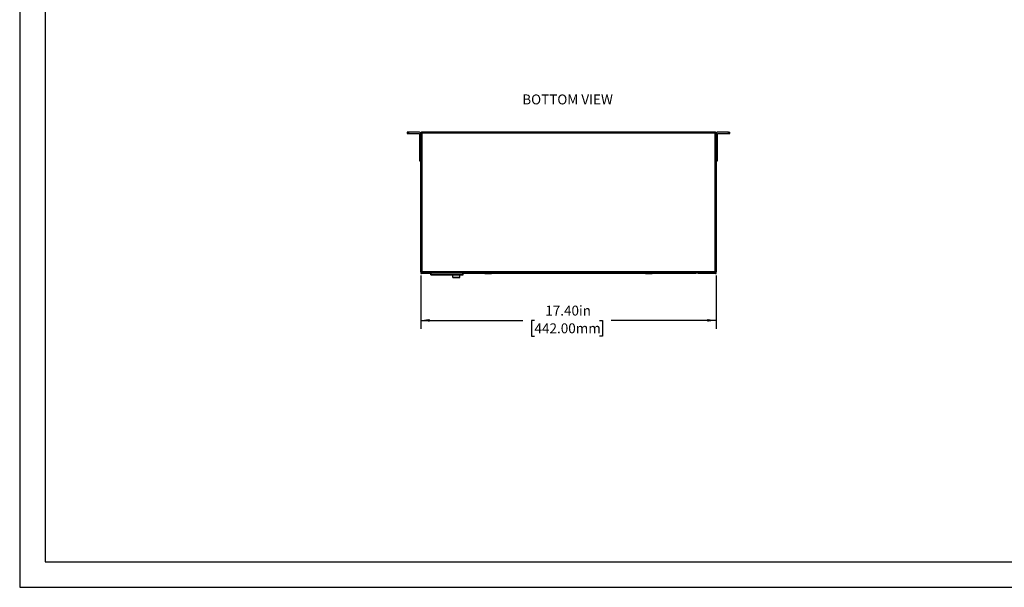
# Model space of a CAD drawing. Units: inches. Extents: x 0 to 22, y 0 to 17.
# Drawn here: x 0 to 14.5, y 0 to 8.4 of the extents above; entities that cross this region are included whole.
import ezdxf

# ---------------------------------------------------------------- set-up
doc = ezdxf.new("R2010")
doc.units = ezdxf.units.IN
doc.header["$MEASUREMENT"] = 0
doc.layers.add('TITLEBLOCK', color=7, linetype='Continuous')
doc.styles.add('SLDTEXTSTYLE0', font='TXT', dxfattribs={"width": 0.75})
doc.dimstyles.new('SLDDIMSTYLE1', dxfattribs={"dimtxt": 0.145833, "dimasz": 0.13, "dimexe": 0, "dimexo": 0.0625, "dimgap": 0.036458, "dimtad": 0, "dimtih": 1, "dimtoh": 1, "dimlfac": 4, "dimrnd": 1e-09, "dimzin": 4, "dimdsep": 46, "dimtxsty": 'SLDTEXTSTYLE0', "dimsah": 1, "dimcen": 0.09, "dimadec": 0, "dimazin": 1, "dimtfac": 1, "dimtofl": 0, "dimtmove": 0, "dimatfit": 3, "dimfxl": 0, "dimfrac": 2, "dimtolj": 1, "dimtzin": 12, "dimarcsym": 0})

# ---------------------------------------------------------------- blocks, each defined once
blk = doc.blocks.new('_D_3')
at = {"layer": 'TITLEBLOCK'}
for p, q in [((5.908, 4.595), (5.908, 3.807)), ((10.258, 4.595), (10.258, 3.807)), ((5.908, 3.932), (7.411, 3.932)), ((7.583, 3.932), (7.539, 3.932)), ((7.539, 3.932), (7.539, 3.7)), ((8.54, 3.932), (8.585, 3.932)), ((8.585, 3.932), (8.585, 3.7)), ((10.258, 3.932), (8.712, 3.932)), ((7.539, 3.7), (7.583, 3.7)), ((8.585, 3.7), (8.54, 3.7))]:
    blk.add_line(p, q, dxfattribs=at)
for points in [[(5.908, 3.932), (6.038, 3.912), (6.038, 3.952)], [(10.258, 3.932), (10.128, 3.952), (10.128, 3.912)]]:
    blk.add_solid(points, dxfattribs=at)
at = {"layer": 'TITLEBLOCK', "char_height": 0.1458, "attachment_point": 1, "style": 'SLDTEXTSTYLE0'}
for s, insert in [('17.40in', (7.741, 4.149)), ('442.00mm', (7.583, 3.888))]:
    blk.add_mtext(s, dxfattribs=dict(at, insert=insert))

msp = doc.modelspace()

# ---------------------------------------------------------------- linework, layer by layer
at = {"color": 7, "linetype": 'Continuous', "lineweight": 25}
for p, q in [((5.7063, 6.7025), (5.7063, 6.6828)), ((5.726, 6.7025), (5.7063, 6.7025)), ((5.7063, 6.6828), (5.726, 6.6828)), ((5.8884, 6.7025), (5.726, 6.7025)), ((5.726, 6.7025), (5.726, 6.6828)), ((5.726, 6.6828), (5.8884, 6.6828)), ((5.8884, 6.6828), (5.8884, 6.3039)), ((5.9081, 6.6927), (5.9081, 6.6917)), ((5.9081, 6.6917), (5.9081, 6.6828)), ((5.9179, 6.6917), (5.9081, 6.6917)), ((5.9081, 6.6828), (5.9081, 6.3039)), ((5.9081, 4.6454), (5.9081, 6.6819)), ((5.9081, 6.6819), (5.9179, 6.6819)), ((5.9179, 6.6917), (5.9179, 6.6819)), ((5.9179, 6.6819), (5.9179, 4.6454)), ((5.9189, 6.7025), (5.9189, 6.6927)), ((10.2476, 6.7025), (5.9189, 6.7025)), ((5.9189, 6.6927), (5.9189, 6.6907)), ((5.9189, 6.6927), (10.2476, 6.6927)), ((5.9287, 4.6356), (5.9287, 6.6907)), ((10.2378, 6.6907), (10.2378, 4.6356)), ((10.2476, 6.6927), (10.2476, 6.7025)), ((10.2476, 6.6907), (10.2476, 6.6927)), ((10.2486, 6.6819), (10.2486, 6.6917)), ((10.2486, 6.6917), (10.2585, 6.6917)), ((10.2486, 4.6454), (10.2486, 6.6819)), ((10.2486, 6.6819), (10.2585, 6.6819)), ((10.2585, 6.6917), (10.2585, 6.6927)), ((10.2585, 6.6828), (10.2585, 6.6917)), ((10.2585, 6.3039), (10.2585, 6.6828)), ((10.2585, 6.6819), (10.2585, 4.6454)), ((10.4406, 6.7025), (10.2782, 6.7025)), ((10.2782, 6.3039), (10.2782, 6.6828)), ((10.2782, 6.6828), (10.4406, 6.6828)), ((10.4406, 6.6828), (10.4406, 6.7025)), ((10.4406, 6.7025), (10.4602, 6.7025)), ((10.4406, 6.6828), (10.4602, 6.6828)), ((10.4602, 6.6828), (10.4602, 6.7025)), ((5.9179, 6.6041), (5.9189, 6.6041)), ((10.2476, 6.6041), (10.2486, 6.6041)), ((5.8884, 6.3039), (5.8884, 6.2842)), ((5.9081, 6.3039), (5.8884, 6.3039)), ((5.8884, 6.2842), (5.9081, 6.2842)), ((10.2585, 6.3039), (10.2782, 6.3039)), ((10.2585, 6.2842), (10.2782, 6.2842)), ((10.2782, 6.2842), (10.2782, 6.3039)), ((5.9189, 4.8679), (5.9179, 4.8689)), ((5.9179, 4.8354), (5.9189, 4.8364)), ((10.2486, 4.8689), (10.2476, 4.8679)), ((10.2476, 4.8364), (10.2486, 4.8354)), ((5.9081, 4.6454), (5.9081, 4.6356)), ((5.9179, 4.6454), (5.9081, 4.6454)), ((5.9179, 4.6454), (5.9179, 4.6356)), ((10.2368, 4.6454), (5.9297, 4.6454)), ((10.2486, 4.6356), (10.2486, 4.6454)), ((10.2585, 4.6454), (10.2486, 4.6454)), ((10.2585, 4.6356), (10.2585, 4.6454)), ((5.9081, 4.6356), (5.9179, 4.6356)), ((5.9081, 4.6346), (5.9081, 4.6248)), ((5.9081, 4.6248), (5.9179, 4.6248)), ((5.9179, 4.6248), (5.9179, 4.6346)), ((6.0508, 4.6248), (5.9179, 4.6248)), ((5.9189, 4.6356), (5.9287, 4.6356)), ((5.9287, 4.6356), (5.9297, 4.6356)), ((5.9297, 4.6356), (5.9396, 4.6356)), ((5.9396, 4.6356), (10.227, 4.6356)), ((10.223, 4.6326), (5.9435, 4.6326)), ((6.0508, 4.6326), (6.0508, 4.608)), ((6.5232, 4.608), (6.0606, 4.608)), ((6.0606, 4.6031), (6.5232, 4.6031)), ((6.3777, 4.6031), (6.3777, 4.6012)), ((6.3777, 4.6012), (6.482, 4.6012)), ((6.3777, 4.5622), (6.3777, 4.6012)), ((6.482, 4.5622), (6.3777, 4.5622)), ((6.3777, 4.5618), (6.482, 4.5618)), ((6.482, 4.6012), (6.482, 4.6031)), ((6.482, 4.5622), (6.482, 4.6012)), ((6.5232, 4.608), (6.5331, 4.608)), ((6.5232, 4.608), (6.5232, 4.6031)), ((6.5282, 4.6031), (6.5232, 4.6031)), ((6.5331, 4.608), (6.5331, 4.6326)), ((6.853, 4.6248), (6.5331, 4.6248)), ((6.853, 4.6326), (6.853, 4.6248)), ((6.853, 4.6248), (6.8628, 4.6248)), ((6.8628, 4.6248), (6.9415, 4.6248)), ((6.9415, 4.6248), (6.9514, 4.6248)), ((6.9514, 4.6326), (6.9514, 4.6248)), ((9.2152, 4.6248), (6.9514, 4.6248)), ((7.5144, 4.6307), (7.5144, 4.6326)), ((7.751, 4.6307), (7.6986, 4.6307)), ((7.7983, 4.6307), (7.751, 4.6307)), ((7.8507, 4.6307), (7.7983, 4.6307)), ((7.9523, 4.6307), (7.9001, 4.6307)), ((7.9978, 4.6307), (7.954, 4.6307)), ((8.0298, 4.6307), (7.9995, 4.6307)), ((8.0898, 4.6307), (8.0594, 4.6307)), ((8.1353, 4.6307), (8.0915, 4.6307)), ((8.1673, 4.6307), (8.137, 4.6307)), ((8.2273, 4.6307), (8.1969, 4.6307)), ((8.2728, 4.6307), (8.229, 4.6307)), ((8.3048, 4.6307), (8.2745, 4.6307)), ((8.3144, 4.6326), (8.3144, 4.6307)), ((8.3163, 4.6307), (8.3163, 4.6326)), ((8.3648, 4.6307), (8.3344, 4.6307)), ((8.4103, 4.6307), (8.3665, 4.6307)), ((8.4641, 4.6307), (8.412, 4.6307)), ((8.5142, 4.6307), (8.5084, 4.6307)), ((8.5664, 4.6307), (8.5142, 4.6307)), ((8.612, 4.6307), (8.5682, 4.6307)), ((8.644, 4.6307), (8.6137, 4.6307)), ((8.6735, 4.6307), (8.644, 4.6307)), ((8.7039, 4.6307), (8.6735, 4.6307)), ((8.7495, 4.6307), (8.7057, 4.6307)), ((8.7815, 4.6307), (8.7512, 4.6307)), ((8.8414, 4.6307), (8.811, 4.6307)), ((8.887, 4.6307), (8.8432, 4.6307)), ((8.919, 4.6307), (8.8887, 4.6307)), ((8.9485, 4.6307), (8.919, 4.6307)), ((8.9789, 4.6307), (8.9485, 4.6307)), ((9.0245, 4.6307), (8.9807, 4.6307)), ((9.0783, 4.6307), (9.0262, 4.6307)), ((9.1806, 4.6307), (9.1284, 4.6307)), ((9.2261, 4.6307), (9.1823, 4.6307)), ((9.2152, 4.6307), (9.2152, 4.6248)), ((9.2152, 4.6248), (9.225, 4.6248)), ((9.225, 4.6248), (9.3037, 4.6248)), ((9.2582, 4.6307), (9.2279, 4.6307)), ((9.2877, 4.6307), (9.2582, 4.6307)), ((9.3181, 4.6307), (9.2877, 4.6307)), ((9.3037, 4.6248), (9.3136, 4.6248)), ((9.3136, 4.6307), (9.3136, 4.6248)), ((9.9595, 4.6248), (9.3136, 4.6248)), ((9.3636, 4.6307), (9.3198, 4.6307)), ((9.3957, 4.6307), (9.3654, 4.6307)), ((9.4252, 4.6307), (9.3957, 4.6307)), ((9.4556, 4.6307), (9.4252, 4.6307)), ((9.5011, 4.6307), (9.4573, 4.6307)), ((9.5332, 4.6307), (9.5029, 4.6307)), ((9.5627, 4.6307), (9.5332, 4.6307)), ((9.5931, 4.6307), (9.5627, 4.6307)), ((9.6386, 4.6307), (9.5948, 4.6307)), ((9.6925, 4.6307), (9.6404, 4.6307)), ((9.6983, 4.6307), (9.6925, 4.6307)), ((9.7328, 4.6307), (9.7721, 4.6307)), ((9.7795, 4.6307), (9.8436, 4.6307)), ((9.8509, 4.6307), (9.8903, 4.6307)), ((9.9504, 4.6326), (9.9504, 4.6307)), ((10.1283, 4.6248), (9.9922, 4.6248)), ((9.9957, 4.6307), (9.9957, 4.6326)), ((10.1283, 4.6326), (10.1283, 4.6208)), ((10.1662, 4.6208), (10.1283, 4.6208)), ((10.1662, 4.6208), (10.1662, 4.6326)), ((10.2486, 4.6248), (10.1662, 4.6248)), ((10.2368, 4.6356), (10.2378, 4.6356)), ((10.2378, 4.6356), (10.2476, 4.6356)), ((10.2486, 4.6356), (10.2585, 4.6356)), ((10.2486, 4.6346), (10.2486, 4.6356)), ((10.2486, 4.6346), (10.2486, 4.6248)), ((10.2486, 4.6248), (10.2585, 4.6248)), ((10.2585, 4.6248), (10.2585, 4.6346))]:
    msp.add_line(p, q, dxfattribs=at)
at = {"color": 142, "linetype": 'Continuous', "lineweight": 18, "true_color": 0x0080c0}
for p, q in [((5.9179, 6.7025), (5.9081, 6.7025)), ((5.9081, 6.7025), (5.9081, 6.6927)), ((5.9081, 6.6927), (5.9189, 6.6927)), ((5.9179, 6.7025), (5.9189, 6.7025)), ((5.9189, 6.6907), (5.9287, 6.6907)), ((5.9189, 6.6907), (5.9189, 4.6356)), ((10.2378, 6.6907), (10.2476, 6.6907)), ((10.2486, 6.7025), (10.2476, 6.7025)), ((10.2476, 6.6927), (10.2585, 6.6927)), ((10.2476, 4.6356), (10.2476, 6.6907)), ((10.2585, 6.7025), (10.2486, 6.7025)), ((10.2585, 6.6927), (10.2585, 6.7025)), ((5.9297, 4.6356), (5.9297, 4.6454)), ((10.2368, 4.6454), (10.2368, 4.6356)), ((5.9081, 4.6346), (5.9179, 4.6346)), ((5.9179, 4.6356), (5.9179, 4.6346)), ((5.9179, 4.6346), (5.9435, 4.6346)), ((5.9435, 4.6326), (5.9337, 4.6326)), ((5.9435, 4.6326), (5.9435, 4.6356)), ((6.0508, 4.608), (6.0606, 4.608)), ((6.0606, 4.6031), (6.0557, 4.6031)), ((6.0606, 4.608), (6.0606, 4.6031)), ((6.3777, 4.5622), (6.3777, 4.5618)), ((6.482, 4.5618), (6.482, 4.5622)), ((7.5144, 4.6307), (7.6571, 4.6307)), ((7.6571, 4.6307), (7.6571, 4.6326)), ((7.6948, 4.6307), (7.6948, 4.6326)), ((7.6986, 4.6307), (7.6948, 4.6307)), ((7.751, 4.6307), (7.751, 4.6326)), ((7.7983, 4.6326), (7.7983, 4.6307)), ((7.8545, 4.6307), (7.8507, 4.6307)), ((7.8545, 4.6326), (7.8545, 4.6307)), ((7.9001, 4.6307), (7.8942, 4.6307)), ((8.0594, 4.6307), (8.0298, 4.6307)), ((8.0349, 4.6326), (8.0349, 4.6307)), ((8.0394, 4.6326), (8.0394, 4.6307)), ((8.0499, 4.6307), (8.0499, 4.6326)), ((8.0543, 4.6307), (8.0543, 4.6326)), ((8.1969, 4.6307), (8.1673, 4.6307)), ((8.1724, 4.6326), (8.1724, 4.6307)), ((8.1769, 4.6326), (8.1769, 4.6307)), ((8.1902, 4.6321), (8.1894, 4.6326)), ((8.1918, 4.6326), (8.1918, 4.6307)), ((8.3344, 4.6307), (8.3048, 4.6307)), ((8.3099, 4.6326), (8.3099, 4.6307)), ((8.3119, 4.6307), (8.3119, 4.6326)), ((8.3274, 4.6323), (8.3269, 4.6326)), ((8.3274, 4.6326), (8.3274, 4.6307)), ((8.3293, 4.6307), (8.3293, 4.6326)), ((8.47, 4.6307), (8.4641, 4.6307)), ((8.5142, 4.6326), (8.5142, 4.6307)), ((8.811, 4.6307), (8.7815, 4.6307)), ((8.7866, 4.6326), (8.7866, 4.6307)), ((8.789, 4.6326), (8.7883, 4.6321)), ((8.8044, 4.6321), (8.8036, 4.6326)), ((8.806, 4.6326), (8.806, 4.6307)), ((9.0842, 4.6307), (9.0783, 4.6307)), ((9.1225, 4.6326), (9.1225, 4.6307)), ((9.1284, 4.6307), (9.1225, 4.6307)), ((9.225, 4.6307), (9.225, 4.6248)), ((9.6925, 4.6307), (9.6925, 4.6326)), ((9.7328, 4.6307), (9.7328, 4.6326)), ((9.7721, 4.6326), (9.7721, 4.6307)), ((9.7721, 4.6307), (9.7795, 4.6307)), ((9.7795, 4.6307), (9.7795, 4.6326)), ((9.8436, 4.6326), (9.8436, 4.6307)), ((9.8436, 4.6307), (9.8509, 4.6307)), ((9.8509, 4.6307), (9.8509, 4.6326)), ((9.8903, 4.6326), (9.8903, 4.6307)), ((10.223, 4.6356), (10.223, 4.6326)), ((10.223, 4.6346), (10.2486, 4.6346)), ((10.2329, 4.6326), (10.223, 4.6326)), ((10.227, 4.6356), (10.2368, 4.6356)), ((10.2486, 4.6346), (10.2585, 4.6346))]:
    msp.add_line(p, q, dxfattribs=at)
at = {"color": 8, "linetype": 'Continuous', "lineweight": 25}
for p, q in [((6.0606, 4.608), (6.0606, 4.6326)), ((6.5232, 4.6326), (6.5232, 4.608)), ((6.8628, 4.6248), (6.8628, 4.6326)), ((6.9415, 4.6326), (6.9415, 4.6248)), ((9.3037, 4.6307), (9.3037, 4.6248)), ((9.9504, 4.6307), (9.9957, 4.6307))]:
    msp.add_line(p, q, dxfattribs=at)
at = {"color": 142, "linetype": 'Continuous', "lineweight": 18, "true_color": 0x0080c0}
for centre, radius, start, end in [((5.8884, 6.6828), 0.0197, 0, 90), ((5.9278, 6.5943), 0.00984, 154.15807, 180), ((10.2388, 6.5943), 0.00984, 0, 25.84193), ((6.0557, 4.608), 0.00492, 180, 270), ((7.6948, 4.6346), 0.00394, 210, 270)]:
    msp.add_arc(centre, radius, start, end, dxfattribs=at)
at = {"color": 7, "linetype": 'Continuous', "lineweight": 25}
for centre, radius, start, end in [((10.2782, 6.6828), 0.0197, 90, 180), ((6.5282, 4.608), 0.00492, 270, 0), ((9.9553, 4.6307), 0.00492, 180, 270), ((9.9908, 4.6307), 0.00492, 270, 0)]:
    msp.add_arc(centre, radius, start, end, dxfattribs=at)
at = {"color": 142, "linetype": 'Continuous', "lineweight": 18, "true_color": 0x0080c0}
for points, knots in [([(7.7001, 4.6326), (7.6999, 4.6321), (7.6996, 4.6316), (7.6991, 4.6309), (7.6989, 4.6307), (7.6986, 4.6307)], [0, 0, 0, 0, 0.5, 0.5, 1, 1, 1, 1]), ([(7.8507, 4.6307), (7.8504, 4.6307), (7.8502, 4.6309), (7.8497, 4.6316), (7.8494, 4.6321), (7.8492, 4.6326)], [0, 0, 0, 0, 0.5, 0.5, 1, 1, 1, 1]), ([(7.8942, 4.6307), (7.8941, 4.6307), (7.8938, 4.6307), (7.8934, 4.6308), (7.8928, 4.631), (7.8921, 4.6315), (7.8915, 4.6323), (7.8913, 4.6331), (7.8913, 4.6334), (7.8912, 4.6336)], [0, 0, 0, 0, 0.08247179, 0.16558185, 0.25075119, 0.50008138, 0.74941157, 0.87479712, 1, 1, 1, 1]), ([(7.9008, 4.6336), (7.9007, 4.6329), (7.9005, 4.6321), (7.9003, 4.631), (7.9002, 4.6307), (7.9001, 4.6307)], [0, 0, 0, 0, 0.5, 0.5, 1, 1, 1, 1]), ([(7.9523, 4.6336), (7.9523, 4.6329), (7.9523, 4.6321), (7.9523, 4.631), (7.9523, 4.6307), (7.9523, 4.6307)], [0, 0, 0, 0, 0.5, 0.5, 1, 1, 1, 1]), ([(7.9995, 4.6307), (7.9995, 4.6307), (7.9995, 4.631), (7.9995, 4.6321), (7.9995, 4.6329), (7.9995, 4.6336)], [0, 0, 0, 0, 0.5, 0.5, 1, 1, 1, 1]), ([(8.0394, 4.6307), (8.0389, 4.6307), (8.0383, 4.6308), (8.0375, 4.6312), (8.037, 4.6316), (8.0367, 4.6319), (8.0366, 4.6321)], [0, 0, 0, 0, 0.401733, 0.6177915, 0.8388864, 1, 1, 1, 1]), ([(8.0527, 4.6321), (8.0526, 4.6319), (8.0523, 4.6316), (8.0518, 4.6312), (8.051, 4.6308), (8.0503, 4.6307), (8.0499, 4.6307)], [0, 0, 0, 0, 0.1610962, 0.3771603, 0.5982609, 1, 1, 1, 1]), ([(8.0594, 4.6307), (8.0594, 4.6307), (8.0594, 4.631), (8.0594, 4.6321), (8.0594, 4.6329), (8.0594, 4.6336)], [0, 0, 0, 0, 0.5, 0.5, 1, 1, 1, 1]), ([(8.0898, 4.6336), (8.0898, 4.6329), (8.0898, 4.6321), (8.0898, 4.631), (8.0898, 4.6307), (8.0898, 4.6307)], [0, 0, 0, 0, 0.5, 0.5, 1, 1, 1, 1]), ([(8.137, 4.6307), (8.137, 4.6307), (8.137, 4.631), (8.137, 4.6321), (8.137, 4.6329), (8.137, 4.6336)], [0, 0, 0, 0, 0.5, 0.5, 1, 1, 1, 1]), ([(8.1673, 4.6336), (8.1673, 4.6329), (8.1673, 4.6321), (8.1673, 4.631), (8.1673, 4.6307), (8.1673, 4.6307)], [0, 0, 0, 0, 0.5, 0.5, 1, 1, 1, 1]), ([(8.1769, 4.6307), (8.1767, 4.6307), (8.1764, 4.6307), (8.176, 4.6308), (8.1753, 4.631), (8.1746, 4.6315), (8.174, 4.6322), (8.1737, 4.6328), (8.1735, 4.6335), (8.1734, 4.6339), (8.1734, 4.6341)], [0, 0, 0, 0, 0.0797068, 0.1594428, 0.2404609, 0.499378, 0.6280294, 0.7596798, 0.8791153, 1, 1, 1, 1]), ([(8.2273, 4.6336), (8.2273, 4.6329), (8.2273, 4.6321), (8.2273, 4.631), (8.2273, 4.6307), (8.2273, 4.6307)], [0, 0, 0, 0, 0.5, 0.5, 1, 1, 1, 1]), ([(8.2745, 4.6307), (8.2745, 4.6307), (8.2745, 4.631), (8.2745, 4.6321), (8.2745, 4.6329), (8.2745, 4.6336)], [0, 0, 0, 0, 0.5, 0.5, 1, 1, 1, 1]), ([(8.3274, 4.6317), (8.3274, 4.6317), (8.3271, 4.6313), (8.3262, 4.6309), (8.3253, 4.6307), (8.3249, 4.6307)], [0, 0, 0, 0, 0.0162889, 0.5081445, 1, 1, 1, 1]), ([(8.3648, 4.6336), (8.3648, 4.6329), (8.3648, 4.6321), (8.3648, 4.631), (8.3648, 4.6307), (8.3648, 4.6307)], [0, 0, 0, 0, 0.5, 0.5, 1, 1, 1, 1]), ([(8.412, 4.6307), (8.412, 4.6307), (8.412, 4.631), (8.412, 4.6321), (8.412, 4.6329), (8.412, 4.6336)], [0, 0, 0, 0, 0.5, 0.5, 1, 1, 1, 1]), ([(8.4641, 4.6307), (8.464, 4.6307), (8.4639, 4.631), (8.4636, 4.6321), (8.4635, 4.6329), (8.4634, 4.6336)], [0, 0, 0, 0, 0.5, 0.5, 1, 1, 1, 1]), ([(8.4729, 4.6336), (8.4729, 4.6335), (8.4729, 4.6332), (8.4728, 4.6329), (8.4726, 4.6323), (8.4721, 4.6315), (8.4713, 4.6309), (8.4706, 4.6307), (8.4702, 4.6307), (8.47, 4.6307)], [0, 0, 0, 0, 0.0824718, 0.1655819, 0.2507512, 0.5000814, 0.7494116, 0.8747971, 1, 1, 1, 1]), ([(8.5084, 4.6307), (8.5082, 4.6307), (8.508, 4.6307), (8.5076, 4.6308), (8.507, 4.631), (8.5062, 4.6315), (8.5057, 4.6323), (8.5054, 4.6331), (8.5054, 4.6334), (8.5054, 4.6336)], [0, 0, 0, 0, 0.0824718, 0.1655819, 0.2507512, 0.5000814, 0.7494116, 0.8747971, 1, 1, 1, 1]), ([(8.515, 4.6336), (8.5148, 4.6329), (8.5147, 4.6321), (8.5145, 4.631), (8.5143, 4.6307), (8.5142, 4.6307)], [0, 0, 0, 0, 0.5, 0.5, 1, 1, 1, 1]), ([(8.5664, 4.6336), (8.5664, 4.6329), (8.5664, 4.6321), (8.5664, 4.631), (8.5664, 4.6307), (8.5664, 4.6307)], [0, 0, 0, 0, 0.5, 0.5, 1, 1, 1, 1]), ([(8.6137, 4.6307), (8.6137, 4.6307), (8.6137, 4.631), (8.6137, 4.6321), (8.6137, 4.6329), (8.6137, 4.6336)], [0, 0, 0, 0, 0.5, 0.5, 1, 1, 1, 1]), ([(8.644, 4.6336), (8.644, 4.6329), (8.644, 4.6321), (8.644, 4.631), (8.644, 4.6307), (8.644, 4.6307)], [0, 0, 0, 0, 0.5, 0.5, 1, 1, 1, 1]), ([(8.6735, 4.6307), (8.6735, 4.6307), (8.6735, 4.631), (8.6735, 4.6321), (8.6735, 4.6329), (8.6735, 4.6336)], [0, 0, 0, 0, 0.5, 0.5, 1, 1, 1, 1]), ([(8.7039, 4.6336), (8.7039, 4.6329), (8.7039, 4.6321), (8.7039, 4.631), (8.7039, 4.6307), (8.7039, 4.6307)], [0, 0, 0, 0, 0.5, 0.5, 1, 1, 1, 1]), ([(8.7815, 4.6336), (8.7815, 4.6329), (8.7815, 4.6321), (8.7815, 4.631), (8.7815, 4.6307), (8.7815, 4.6307)], [0, 0, 0, 0, 0.5, 0.5, 1, 1, 1, 1]), ([(8.8016, 4.6307), (8.8025, 4.6307), (8.8034, 4.631), (8.8047, 4.6323), (8.805, 4.6332), (8.805, 4.6341)], [0, 0, 0, 0, 0.5, 0.5, 1, 1, 1, 1]), ([(8.8414, 4.6336), (8.8414, 4.6329), (8.8414, 4.6321), (8.8414, 4.631), (8.8414, 4.6307), (8.8414, 4.6307)], [0, 0, 0, 0, 0.5, 0.5, 1, 1, 1, 1]), ([(8.8887, 4.6307), (8.8887, 4.6307), (8.8887, 4.631), (8.8887, 4.6321), (8.8887, 4.6329), (8.8887, 4.6336)], [0, 0, 0, 0, 0.5, 0.5, 1, 1, 1, 1]), ([(8.919, 4.6336), (8.919, 4.6329), (8.919, 4.6321), (8.919, 4.631), (8.919, 4.6307), (8.919, 4.6307)], [0, 0, 0, 0, 0.5, 0.5, 1, 1, 1, 1]), ([(8.9789, 4.6336), (8.9789, 4.6329), (8.9789, 4.6321), (8.9789, 4.631), (8.9789, 4.6307), (8.9789, 4.6307)], [0, 0, 0, 0, 0.5, 0.5, 1, 1, 1, 1]), ([(9.0262, 4.6307), (9.0262, 4.6307), (9.0262, 4.631), (9.0262, 4.6321), (9.0262, 4.6329), (9.0262, 4.6336)], [0, 0, 0, 0, 0.5, 0.5, 1, 1, 1, 1]), ([(9.0783, 4.6307), (9.0782, 4.6307), (9.0781, 4.631), (9.0778, 4.6321), (9.0777, 4.6329), (9.0776, 4.6336)], [0, 0, 0, 0, 0.5, 0.5, 1, 1, 1, 1]), ([(9.0871, 4.6336), (9.0871, 4.6335), (9.0871, 4.6332), (9.087, 4.6329), (9.0868, 4.6323), (9.0863, 4.6315), (9.0855, 4.6309), (9.0847, 4.6307), (9.0844, 4.6307), (9.0842, 4.6307)], [0, 0, 0, 0, 0.0824718, 0.1655819, 0.2507512, 0.5000814, 0.7494116, 0.8747971, 1, 1, 1, 1]), ([(9.1225, 4.6307), (9.1222, 4.6307), (9.1214, 4.6308), (9.1206, 4.6312), (9.1204, 4.6316), (9.1204, 4.6316)], [0, 0, 0, 0, 0.4823485, 0.964697, 1, 1, 1, 1]), ([(9.1291, 4.6336), (9.129, 4.6329), (9.1289, 4.6321), (9.1286, 4.631), (9.1285, 4.6307), (9.1284, 4.6307)], [0, 0, 0, 0, 0.5, 0.5, 1, 1, 1, 1]), ([(9.2279, 4.6307), (9.2279, 4.6307), (9.2279, 4.631), (9.2279, 4.6321), (9.2279, 4.6329), (9.2279, 4.6336)], [0, 0, 0, 0, 0.5, 0.5, 1, 1, 1, 1]), ([(9.2582, 4.6336), (9.2582, 4.6329), (9.2582, 4.6321), (9.2582, 4.631), (9.2582, 4.6307), (9.2582, 4.6307)], [0, 0, 0, 0, 0.5, 0.5, 1, 1, 1, 1]), ([(9.2877, 4.6307), (9.2877, 4.6307), (9.2877, 4.631), (9.2877, 4.6321), (9.2877, 4.6329), (9.2877, 4.6336)], [0, 0, 0, 0, 0.5, 0.5, 1, 1, 1, 1]), ([(9.3181, 4.6336), (9.3181, 4.6329), (9.3181, 4.6321), (9.3181, 4.631), (9.3181, 4.6307), (9.3181, 4.6307)], [0, 0, 0, 0, 0.5, 0.5, 1, 1, 1, 1]), ([(9.3957, 4.6336), (9.3957, 4.6329), (9.3957, 4.6321), (9.3957, 4.631), (9.3957, 4.6307), (9.3957, 4.6307)], [0, 0, 0, 0, 0.5, 0.5, 1, 1, 1, 1]), ([(9.4556, 4.6336), (9.4556, 4.6329), (9.4556, 4.6321), (9.4556, 4.631), (9.4556, 4.6307), (9.4556, 4.6307)], [0, 0, 0, 0, 0.5, 0.5, 1, 1, 1, 1]), ([(9.5029, 4.6307), (9.5029, 4.6307), (9.5029, 4.631), (9.5029, 4.6321), (9.5029, 4.6329), (9.5029, 4.6336)], [0, 0, 0, 0, 0.5, 0.5, 1, 1, 1, 1]), ([(9.5332, 4.6336), (9.5332, 4.6329), (9.5332, 4.6321), (9.5332, 4.631), (9.5332, 4.6307), (9.5332, 4.6307)], [0, 0, 0, 0, 0.5, 0.5, 1, 1, 1, 1]), ([(9.5627, 4.6307), (9.5627, 4.6307), (9.5627, 4.631), (9.5627, 4.6321), (9.5627, 4.6329), (9.5627, 4.6336)], [0, 0, 0, 0, 0.5, 0.5, 1, 1, 1, 1]), ([(9.5931, 4.6336), (9.5931, 4.6329), (9.5931, 4.6321), (9.5931, 4.631), (9.5931, 4.6307), (9.5931, 4.6307)], [0, 0, 0, 0, 0.5, 0.5, 1, 1, 1, 1]), ([(9.6404, 4.6307), (9.6404, 4.6307), (9.6404, 4.631), (9.6404, 4.6321), (9.6404, 4.6329), (9.6404, 4.6336)], [0, 0, 0, 0, 0.5, 0.5, 1, 1, 1, 1]), ([(9.6925, 4.6307), (9.6924, 4.6307), (9.6922, 4.631), (9.692, 4.6321), (9.6919, 4.6329), (9.6917, 4.6336)], [0, 0, 0, 0, 0.5, 0.5, 1, 1, 1, 1]), ([(9.7013, 4.6336), (9.7013, 4.6335), (9.7013, 4.6332), (9.7012, 4.6329), (9.701, 4.6323), (9.7005, 4.6315), (9.6996, 4.6309), (9.6989, 4.6307), (9.6985, 4.6307), (9.6983, 4.6307)], [0, 0, 0, 0, 0.0824718, 0.1655819, 0.2507512, 0.5000814, 0.7494116, 0.8747971, 1, 1, 1, 1])]:
    msp.add_open_spline(points, degree=3, knots=knots, dxfattribs=at)
at = {"color": 7, "linetype": 'Continuous', "lineweight": 25}
for points in [[(8.0298, 4.6336), (8.0298, 4.6329), (8.0298, 4.6321), (8.0298, 4.631), (8.0298, 4.6307), (8.0298, 4.6307)], [(8.1969, 4.6307), (8.1969, 4.6307), (8.1969, 4.631), (8.1969, 4.6321), (8.1969, 4.6329), (8.1969, 4.6336)], [(8.3048, 4.6336), (8.3048, 4.6329), (8.3048, 4.6321), (8.3048, 4.631), (8.3048, 4.6307), (8.3048, 4.6307)], [(8.3344, 4.6307), (8.3344, 4.6307), (8.3344, 4.631), (8.3344, 4.6321), (8.3344, 4.6329), (8.3344, 4.6336)], [(8.7512, 4.6307), (8.7512, 4.6307), (8.7512, 4.631), (8.7512, 4.6321), (8.7512, 4.6329), (8.7512, 4.6336)], [(8.811, 4.6307), (8.811, 4.6307), (8.811, 4.631), (8.811, 4.6321), (8.811, 4.6329), (8.811, 4.6336)], [(8.9485, 4.6307), (8.9485, 4.6307), (8.9485, 4.631), (8.9485, 4.6321), (8.9485, 4.6329), (8.9485, 4.6336)], [(9.1806, 4.6336), (9.1806, 4.6329), (9.1806, 4.6321), (9.1806, 4.631), (9.1806, 4.6307), (9.1806, 4.6307)], [(9.3654, 4.6307), (9.3654, 4.6307), (9.3654, 4.631), (9.3654, 4.6321), (9.3654, 4.6329), (9.3654, 4.6336)], [(9.4252, 4.6307), (9.4252, 4.6307), (9.4252, 4.631), (9.4252, 4.6321), (9.4252, 4.6329), (9.4252, 4.6336)], [(9.973, 4.6258), (9.9683, 4.6258), (9.9638, 4.6258), (9.9572, 4.6258), (9.9553, 4.6258), (9.9553, 4.6258)]]:
    msp.add_open_spline(points, degree=3, knots=[0, 0, 0, 0, 0.5, 0.5, 1, 1, 1, 1], dxfattribs=at)
msp.add_open_spline([(9.9908, 4.6258), (9.9908, 4.6258), (9.9828, 4.6258), (9.973, 4.6258)], degree=3, dxfattribs=at)
at = {"layer": 'TITLEBLOCK'}
for p, q in [((0, 17), (0, 0)), ((0.375, 16.625), (0.375, 0.375)), ((0.375, 0.375), (21.625, 0.375)), ((0, 0), (22, 0))]:
    msp.add_line(p, q, dxfattribs=at)

# ---------------------------------------------------------------- texts
at = {"layer": 'TITLEBLOCK', "insert": (7.402, 7.2595), "char_height": 0.145833, "attachment_point": 1, "style": 'SLDTEXTSTYLE0'}
msp.add_mtext('BOTTOM VIEW', dxfattribs=at)

# ---------------------------------------------------------------- dimensions: what is measured, and where the dimension line sits
at = {"layer": 'TITLEBLOCK'}
dim = msp.add_linear_dim(base=(10.2585, 3.9319), p1=(5.9081, 4.6454), p2=(10.2585, 4.6454), dimstyle='SLDDIMSTYLE1', dxfattribs=at)
dim.commit()
dim.dimension.update_dxf_attribs({"geometry": '_D_3', "text_midpoint": (8.0617, 3.9319), "dimtype": 160})

doc.saveas('drawing.dxf')
